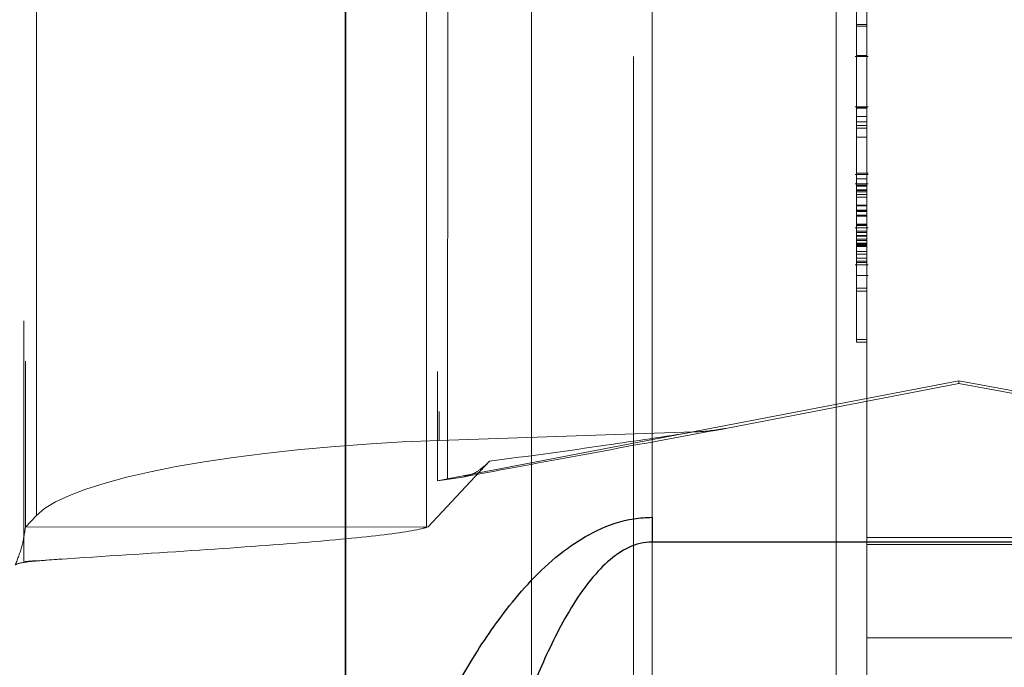
# Model space of a CAD drawing. Units: millimetres. Extents: x 1 to 3361, y 2 to 2378.
# Drawn here: x 680 to 690, y 1758 to 1764 of the extents above; entities that cross this region are included whole.
import ezdxf

# ---------------------------------------------------------------- set-up
doc = ezdxf.new("R2010")
doc.units = ezdxf.units.MM
doc.header["$LTSCALE"] = 8
doc.linetypes.add('HIDDEN', pattern=[1.905, 1.27, -0.635])
doc.styles.add('SLDTEXTSTYLE0', font='TXT', dxfattribs={"width": 0.75})
doc.dimstyles.new('SLDDIMSTYLE0', dxfattribs={"dimtxt": 28, "dimasz": 26.416, "dimexe": 0, "dimexo": 0.0625, "dimgap": 7, "dimtad": 1, "dimrnd": 1e-09, "dimzin": 12, "dimdsep": 46, "dimtxsty": 'SLDTEXTSTYLE0', "dimsah": 1, "dimcen": 0.09, "dimadec": 0, "dimazin": 3, "dimtfac": 1, "dimtofl": 0, "dimtmove": 0, "dimatfit": 3, "dimfxl": 1, "dimfrac": 2, "dimtolj": 1, "dimtzin": 12, "dimarcsym": 0})

# ---------------------------------------------------------------- blocks, each defined once
blk = doc.blocks.new('_D_10')
at = {"color": 7, "linetype": 'Continuous', "lineweight": 0, "transparency": 16777216}
for p, q in [((705.4955, 1837.3744), (579.1885, 1837.3846)), ((587.1885, 1837.3839), (587.14, 1237.3986)), ((705.447, 1237.389), (579.14, 1237.3992))]:
    blk.add_line(p, q, dxfattribs=at)
at = {"color": 7, "linetype": 'Continuous', "lineweight": 18, "transparency": 16777216}
for points in [[(587.1885, 1837.3839), (583.1224, 1810.9682), (591.2504, 1810.9676)], [(587.14, 1237.3986), (591.2062, 1263.8142), (583.0782, 1263.8149)]]:
    blk.add_solid(points, dxfattribs=at)
at = {"color": 7, "linetype": 'Continuous', "lineweight": 18, "transparency": 16777216, "insert": (551.0685, 1514.2941), "char_height": 28, "attachment_point": 1, "rotation": 89.99537, "style": 'SLDTEXTSTYLE0'}
blk.add_mtext('H2', dxfattribs=at)

msp = doc.modelspace()

# ---------------------------------------------------------------- linework, layer by layer
at = {"color": 7, "linetype": 'HIDDEN', "lineweight": 18}
for p, q in [((685.3123, 1782.0837), (685.3099, 1752.6157)), ((686.491, 1781.3741), (686.4887, 1753.3671)), ((686.3061, 1753.5352), (686.3084, 1781.1769)), ((688.2909, 1780.6771), (688.2888, 1754.0778)), ((688.2909, 1780.6701), (688.2888, 1754.0708)), ((688.5895, 1762.4376), (688.5906, 1776.9055)), ((680.345, 1776.3474), (680.3435, 1758.7539)), ((680.3595, 1775.9556), (680.3581, 1759.0887)), ((684.2828, 1759.0884), (684.2842, 1775.9661)), ((680.4661, 1759.2039), (680.4674, 1775.8425)), ((684.3921, 1775.8531), (684.3907, 1759.5427)), ((688.5892, 1758.9206), (688.5905, 1775.8202)), ((684.4066, 1775.4612), (684.4053, 1759.9381)), ((684.4892, 1759.5611), (684.4905, 1775.4837)), ((688.4895, 1762.3887), (688.4903, 1772.3885)), ((688.4896, 1764.0076), (688.4896, 1764.008)), ((688.4896, 1764.008), (688.5896, 1764.008)), ((688.4896, 1764.0076), (688.5896, 1764.0076)), ((688.4896, 1763.993), (688.4896, 1763.9934)), ((688.4896, 1763.9934), (688.5896, 1763.9934)), ((688.4896, 1763.993), (688.5896, 1763.993)), ((688.5896, 1764.0076), (688.5896, 1764.008)), ((688.5896, 1763.993), (688.5896, 1763.9934)), ((688.4771, 1763.6974), (688.6021, 1763.6974)), ((688.4896, 1763.6975), (688.4896, 1763.7072)), ((688.4896, 1763.7072), (688.5896, 1763.7072)), ((688.4896, 1763.6975), (688.5896, 1763.6975)), ((688.5896, 1763.6975), (688.5896, 1763.7072)), ((688.602, 1763.2029), (688.477, 1763.2029)), ((688.4895, 1763.2028), (688.4895, 1763.1986)), ((688.4895, 1763.2028), (688.5895, 1763.2028)), ((688.4895, 1763.1986), (688.5895, 1763.1986)), ((688.4895, 1763.1912), (688.4895, 1763.1978)), ((688.4895, 1763.1978), (688.5895, 1763.1978)), ((688.4895, 1763.1912), (688.5895, 1763.1912)), ((688.5895, 1763.2024), (688.5895, 1763.2028)), ((688.5895, 1763.2028), (688.5895, 1763.1986)), ((688.5895, 1763.1912), (688.5895, 1763.1978)), ((688.4895, 1763.1074), (688.5895, 1763.1074)), ((688.4895, 1763.0575), (688.4895, 1762.4989)), ((688.4895, 1763.0575), (688.5895, 1763.0574)), ((688.4895, 1763.0215), (688.5895, 1763.0215)), ((688.4895, 1762.9938), (688.5895, 1762.9938)), ((688.5895, 1763.0574), (688.5895, 1762.4989)), ((688.4895, 1762.9073), (688.4895, 1762.9069)), ((688.4895, 1762.9073), (688.5895, 1762.9073)), ((688.4895, 1762.9069), (688.5895, 1762.9069)), ((688.5895, 1762.9073), (688.5895, 1762.9069)), ((688.477, 1762.5395), (688.602, 1762.5395)), ((688.602, 1762.553), (688.4895, 1762.553)), ((688.4895, 1762.553), (688.5895, 1762.553)), ((688.4895, 1762.5395), (688.5895, 1762.5395)), ((688.602, 1762.449), (688.477, 1762.449)), ((688.4894, 1761.9862), (688.4895, 1762.4989)), ((688.4895, 1762.4989), (688.5895, 1762.4989)), ((688.4895, 1762.449), (688.5895, 1762.449)), ((688.4895, 1762.4376), (688.5895, 1762.4376)), ((688.4895, 1762.4342), (688.5895, 1762.4341)), ((688.4895, 1762.4273), (688.5895, 1762.4272)), ((688.5894, 1761.9862), (688.5895, 1762.4989)), ((688.4895, 1762.3712), (688.4894, 1762.1774)), ((688.4894, 1762.32), (688.5894, 1762.32)), ((688.4895, 1762.3922), (688.5895, 1762.3922)), ((688.4895, 1762.3887), (688.5895, 1762.3887)), ((688.4895, 1762.3848), (688.5895, 1762.3848)), ((688.4895, 1762.3712), (688.5895, 1762.3712)), ((688.4895, 1762.3454), (688.5895, 1762.3453)), ((688.4894, 1762.2371), (688.4894, 1762.2404)), ((688.5894, 1762.2403), (688.4894, 1762.2404)), ((688.4894, 1762.2404), (688.5894, 1762.2403)), ((688.4894, 1762.2371), (688.5894, 1762.2371)), ((688.4894, 1762.2332), (688.5894, 1762.2332)), ((688.5894, 1762.2371), (688.5894, 1762.2403)), ((688.4894, 1762.192), (688.5894, 1762.192)), ((688.4894, 1762.1887), (688.5894, 1762.1887)), ((688.4894, 1762.1774), (688.5894, 1762.1774)), ((688.4894, 1762.1438), (688.5894, 1762.1438)), ((688.4894, 1762.1363), (688.4894, 1762.1352)), ((688.4894, 1762.1363), (688.5894, 1762.1363)), ((688.4894, 1762.1352), (688.4894, 1762.1345)), ((688.4894, 1762.1352), (688.5894, 1762.1352)), ((688.4894, 1762.1335), (688.4894, 1762.1345)), ((688.4894, 1762.1345), (688.4894, 1762.1335)), ((688.4894, 1762.1345), (688.5894, 1762.1345)), ((688.4894, 1762.0514), (688.4894, 1762.1335)), ((688.4894, 1762.1335), (688.5894, 1762.1334)), ((688.5894, 1762.1363), (688.5894, 1762.1352)), ((688.5894, 1762.1334), (688.5894, 1762.1345)), ((688.4894, 1762.0565), (688.5894, 1762.0565)), ((688.4894, 1762.0562), (688.5894, 1762.0561)), ((688.4894, 1762.0561), (688.5894, 1762.0561)), ((688.4894, 1762.0514), (688.4894, 1762.0495)), ((688.4894, 1762.0514), (688.5894, 1762.0514)), ((688.4894, 1762.0499), (688.5894, 1762.0499)), ((688.4894, 1762.0495), (688.4894, 1762.0415)), ((688.4894, 1762.0495), (688.5894, 1762.0495)), ((688.4894, 1762.0415), (688.4894, 1761.9438)), ((688.4894, 1762.0415), (688.5894, 1762.0415)), ((688.4894, 1762.0415), (688.4894, 1761.6939)), ((688.4894, 1762.0411), (688.5894, 1762.0411)), ((688.5894, 1762.0415), (688.5894, 1761.9438)), ((688.4769, 1762.0177), (688.6019, 1762.0177)), ((688.4894, 1762.0177), (688.5894, 1762.0177)), ((688.4894, 1761.9862), (688.5894, 1761.9862)), ((688.4894, 1761.9738), (688.5894, 1761.9738)), ((688.4894, 1761.9733), (688.5894, 1761.9733)), ((688.4894, 1761.9438), (688.5894, 1761.9438)), ((688.4894, 1761.942), (688.5894, 1761.942)), ((688.4894, 1761.8572), (688.4894, 1761.938)), ((688.4894, 1761.938), (688.5894, 1761.938)), ((688.5894, 1761.8572), (688.5894, 1761.938)), ((688.4894, 1761.9074), (688.5894, 1761.9073)), ((688.4894, 1761.8949), (688.5894, 1761.8949)), ((688.4894, 1761.8695), (688.5894, 1761.8695)), ((688.4894, 1761.862), (688.5894, 1761.862)), ((688.4894, 1761.8572), (688.5894, 1761.8572)), ((688.4894, 1761.8455), (688.5894, 1761.8455)), ((688.4894, 1761.8438), (688.5894, 1761.8438)), ((688.4894, 1761.838), (688.5894, 1761.838)), ((688.4894, 1761.7864), (688.5894, 1761.7864)), ((688.4894, 1761.7606), (688.5894, 1761.7606)), ((688.4769, 1761.657), (688.6019, 1761.657)), ((688.4894, 1761.7212), (688.5894, 1761.7212)), ((688.4894, 1761.6939), (688.4894, 1761.6935)), ((688.4894, 1761.6939), (688.5894, 1761.6939)), ((688.4894, 1761.6935), (688.5894, 1761.6935)), ((688.4894, 1761.6796), (688.5894, 1761.6796)), ((688.5894, 1761.6939), (688.5894, 1761.6935)), ((688.4894, 1761.553), (688.6019, 1761.553)), ((688.4894, 1761.4272), (688.4894, 1761.3992)), ((688.4894, 1761.4272), (688.5894, 1761.4272)), ((688.4894, 1761.3992), (688.5894, 1761.3992)), ((688.4894, 1761.3992), (688.5894, 1761.3992)), ((688.5894, 1761.4272), (688.5894, 1761.3992)), ((688.4893, 1760.9272), (688.4893, 1760.8993)), ((688.4893, 1760.9272), (688.5893, 1760.9272)), ((688.4893, 1760.8993), (688.5893, 1760.8992)), ((688.4893, 1760.8992), (688.5893, 1760.8992)), ((688.5891, 1758.0059), (688.5893, 1760.9272)), ((688.5893, 1760.9272), (688.5893, 1760.8992)), ((689.4893, 1760.5222), (684.4892, 1759.5611)), ((689.4893, 1760.4942), (687.2112, 1760.0563)), ((689.4893, 1760.5222), (689.4893, 1760.4942)), ((696.9654, 1759.1593), (689.4893, 1760.5222)), ((696.9654, 1759.1313), (689.4893, 1760.4942)), ((684.4053, 1759.9381), (686.8961, 1760.021)), ((684.2974, 1759.0933), (684.898, 1759.7345)), ((684.3907, 1759.5427), (684.6379, 1759.5804)), ((684.3907, 1759.5427), (684.4892, 1759.5611)), ((680.4661, 1759.2039), (680.3581, 1759.0887)), ((680.3581, 1759.0887), (684.2974, 1759.0933)), ((684.2974, 1759.0933), (684.2828, 1759.0884)), ((688.5892, 1758.9206), (688.5892, 1758.9884)), ((688.5892, 1758.9884), (693.5892, 1758.988)), ((695.3912, 1758.9201), (688.5892, 1758.9206)), ((688.5891, 1758.0059), (693.5891, 1758.0055))]:
    msp.add_line(p, q, dxfattribs=at)
at = {"color": 7, "linetype": 'Continuous', "lineweight": 25}
for p, q in [((683.4908, 1778.8496), (683.4889, 1755.8502)), ((683.4889, 1755.8397), (683.4908, 1778.8391))]:
    msp.add_line(p, q, dxfattribs=at)
at = {"color": 8, "linetype": 'Continuous', "lineweight": 25}
for p in [(686.4892, 1759.1862), (710.4892, 1758.9422)]:
    msp.add_line(p, (686.4892, 1758.9441), dxfattribs=at)
at = {"color": 7, "linetype": 'HIDDEN', "lineweight": 18, "flags": 128}
for points in [[(688.4893, 1760.8993), (688.4893, 1760.926), (688.4893, 1761.0094), (688.4894, 1761.1462), (688.4894, 1761.3312), (688.4894, 1761.5572), (688.4894, 1761.8155), (688.4894, 1762.0963), (688.4895, 1762.3887)], [(688.4894, 1761.3992), (688.4894, 1761.4171), (688.4894, 1761.4727), (688.4894, 1761.5639), (688.4894, 1761.6872), (688.4894, 1761.8379), (688.4894, 1762.0101), (688.4894, 1762.1973), (688.4895, 1762.3922)], [(688.4894, 1761.6939), (688.4894, 1761.6025), (688.4894, 1761.3739), (688.4894, 1761.1858), (688.4893, 1761.0454), (688.4893, 1760.9581), (688.4893, 1760.9272)], [(688.4894, 1761.6939), (688.4894, 1761.5996), (688.4894, 1761.506), (688.4894, 1761.4478), (688.4894, 1761.4272)], [(688.5892, 1758.9884), (688.5892, 1758.9325), (688.5892, 1758.7702), (688.5891, 1758.5283), (688.5891, 1758.2468), (688.5891, 1757.9721), (688.5891, 1757.7497), (688.5891, 1757.6163), (688.5891, 1757.594)], [(688.5889, 1755.8944), (688.5889, 1755.9985), (688.5889, 1756.1627), (688.589, 1756.3817), (688.589, 1756.6485), (688.589, 1756.9545), (688.589, 1757.29), (688.5891, 1757.6443), (688.5891, 1758.0059)]]:
    msp.add_lwpolyline(points, dxfattribs=at)
at = {"color": 7, "linetype": 'HIDDEN', "lineweight": 18}
msp.add_arc((698.4896, 1767.4549), 8.9997, 110.12843, 249.86232, dxfattribs=at)
msp.add_ellipse((684.4053, 1759.2085), major_axis=(3.9999, 0.1378), ratio=0.182184, start_param=1.564503, end_param=2.960767, dxfattribs=at)
for points, knots in [([(688.4896, 1763.7072), (688.4896, 1763.7081), (688.4896, 1763.7096), (688.4896, 1763.7168), (688.4896, 1763.7344), (688.4896, 1763.7647), (688.4896, 1763.8107), (688.4896, 1763.8973), (688.4896, 1763.9645), (688.4896, 1764.0076)], [0, 0, 0, 0, 0.230966, 0.361929, 0.446999, 0.509488, 0.620154, 0.75616, 1, 1, 1, 1]), ([(688.4896, 1763.9934), (688.4896, 1763.9834), (688.4896, 1763.9377), (688.4896, 1763.8693), (688.4896, 1763.7937), (688.4896, 1763.7471), (688.4896, 1763.7164), (688.4896, 1763.6954), (688.4896, 1763.6966), (688.4896, 1763.6975)], [0, 0, 0, 0, 0.056496, 0.257725, 0.386895, 0.488872, 0.574435, 0.660373, 1, 1, 1, 1]), ([(688.5896, 1763.7072), (688.5896, 1763.7084), (688.5896, 1763.7101), (688.5896, 1763.7206), (688.5896, 1763.7457), (688.5896, 1763.7768), (688.5896, 1763.826), (688.5896, 1763.9069), (688.5896, 1763.9701), (688.5896, 1764.0076)], [0, 0, 0, 0, 0.278249, 0.403788, 0.473121, 0.545213, 0.642588, 0.787815, 1, 1, 1, 1]), ([(688.5896, 1763.9934), (688.5896, 1763.9577), (688.5896, 1763.8967), (688.5896, 1763.8185), (688.5896, 1763.7672), (688.5896, 1763.7319), (688.5896, 1763.7049), (688.5896, 1763.6993), (688.5896, 1763.6984), (688.5896, 1763.6979)], [0, 0, 0, 0, 0.209503, 0.357104, 0.456623, 0.542566, 0.631015, 0.785818, 1, 1, 1, 1]), ([(688.4895, 1762.9069), (688.4895, 1762.9169), (688.4895, 1762.9626), (688.4895, 1763.031), (688.4895, 1763.1066), (688.4895, 1763.1532), (688.4895, 1763.1839), (688.4895, 1763.2049), (688.4895, 1763.2037), (688.4895, 1763.2028)], [0, 0, 0, 0, 0.056496, 0.257725, 0.386895, 0.488872, 0.574435, 0.660373, 1, 1, 1, 1]), ([(688.5895, 1762.9069), (688.5895, 1762.9426), (688.5895, 1763.0036), (688.5895, 1763.0818), (688.5895, 1763.1331), (688.5895, 1763.1684), (688.5895, 1763.1954), (688.5895, 1763.198), (688.5895, 1763.1996)], [0, 0, 0, 0, 0.266605, 0.454436, 0.58108, 0.690447, 0.803003, 1, 1, 1, 1]), ([(688.4895, 1763.1074), (688.4895, 1763.0605), (688.4895, 1762.9582), (688.4895, 1762.8178), (688.4895, 1762.7226), (688.4895, 1762.6541), (688.4895, 1762.5966), (688.4895, 1762.5475), (688.4895, 1762.5424), (688.4895, 1762.5395)], [0, 0, 0, 0, 0.166197, 0.362508, 0.496183, 0.526968, 0.668426, 0.809294, 1, 1, 1, 1]), ([(688.5895, 1763.1074), (688.5895, 1763.0521), (688.5895, 1762.9541), (688.5895, 1762.8238), (688.5895, 1762.722), (688.5895, 1762.6433), (688.5895, 1762.5831), (688.5895, 1762.5458), (688.5895, 1762.5417), (688.5895, 1762.5395)], [0, 0, 0, 0, 0.195474, 0.346697, 0.463355, 0.574942, 0.699001, 0.837915, 1, 1, 1, 1]), ([(688.4894, 1762.0177), (688.4894, 1762.0212), (688.4894, 1762.0289), (688.4894, 1762.1149), (688.4894, 1762.2468), (688.4895, 1762.4474), (688.4895, 1762.7011), (688.4895, 1762.8981), (688.4895, 1762.9938)], [0, 0, 0, 0, 0.125718, 0.272129, 0.418192, 0.544108, 0.778576, 1, 1, 1, 1]), ([(688.4895, 1762.5395), (688.4895, 1762.5405), (688.4895, 1762.5426), (688.4895, 1762.5725), (688.4895, 1762.6422), (688.4895, 1762.7557), (688.4895, 1762.8863), (688.4895, 1762.9807), (688.4895, 1763.0215)], [0, 0, 0, 0, 0.144826, 0.329672, 0.494839, 0.640118, 0.844104, 1, 1, 1, 1]), ([(688.5894, 1762.0177), (688.5894, 1762.0236), (688.5894, 1762.0354), (688.5894, 1762.1492), (688.5894, 1762.3269), (688.5895, 1762.6224), (688.5895, 1762.8524), (688.5895, 1762.9938)], [0, 0, 0, 0, 0.158706, 0.313972, 0.467482, 0.672918, 1, 1, 1, 1]), ([(688.5895, 1762.5395), (688.5895, 1762.5415), (688.5895, 1762.5452), (688.5895, 1762.5921), (688.5895, 1762.6836), (688.5895, 1762.8355), (688.5895, 1762.955), (688.5895, 1763.0215)], [0, 0, 0, 0, 0.211682, 0.387789, 0.545383, 0.747092, 1, 1, 1, 1]), ([(688.4895, 1762.553), (688.4895, 1762.5519), (688.4895, 1762.5497), (688.4895, 1762.5251), (688.4895, 1762.4839), (688.4895, 1762.4452), (688.4895, 1762.4273)], [0, 0, 0, 0, 0.238523, 0.503462, 0.77013, 1, 1, 1, 1]), ([(688.4895, 1762.3848), (688.4895, 1762.4114), (688.4895, 1762.4752), (688.4895, 1762.5406), (688.4895, 1762.549), (688.4895, 1762.553)], [0, 0, 0, 0, 0.2719235, 0.6536153, 1, 1, 1, 1]), ([(688.5895, 1762.3848), (688.5895, 1762.4384), (688.5895, 1762.5337), (688.5895, 1762.5471), (688.5895, 1762.553)], [0, 0, 0, 0, 0.562295, 1, 1, 1, 1]), ([(688.5895, 1762.553), (688.5895, 1762.5468), (688.5895, 1762.5359), (688.5895, 1762.4604), (688.5895, 1762.4272)], [0, 0, 0, 0, 0.561365, 1, 1, 1, 1]), ([(688.4895, 1762.4989), (688.4895, 1762.4706), (688.4895, 1762.4107), (688.4894, 1762.3217), (688.4894, 1762.2468), (688.4894, 1762.2063), (688.4894, 1762.192)], [0, 0, 0, 0, 0.256008, 0.541247, 0.837895, 1, 1, 1, 1]), ([(688.4895, 1762.449), (688.4895, 1762.4476), (688.4895, 1762.4449), (688.4895, 1762.4239), (688.4895, 1762.3878), (688.4895, 1762.3527), (688.4894, 1762.3201), (688.4894, 1762.32)], [0, 0, 0, 0, 0.243364, 0.500129, 0.599482, 0.999561, 1, 1, 1, 1]), ([(688.4895, 1762.4273), (688.4895, 1762.4267), (688.4895, 1762.389), (688.4894, 1762.333), (688.4894, 1762.2394), (688.4894, 1762.1601), (688.4894, 1762.0903), (688.4894, 1762.0561)], [0, 0, 0, 0, 0.005662, 0.406289, 0.499568, 0.755774, 1, 1, 1, 1]), ([(688.4895, 1762.3454), (688.4895, 1762.3471), (688.4895, 1762.3794), (688.4895, 1762.4195), (688.4895, 1762.4453), (688.4895, 1762.4478), (688.4895, 1762.449)], [0, 0, 0, 0, 0.026079, 0.498277, 0.762968, 1, 1, 1, 1]), ([(688.5895, 1762.4989), (688.5895, 1762.4321), (688.5894, 1762.3209), (688.5894, 1762.2288), (688.5894, 1762.192)], [0, 0, 0, 0, 0.60004, 1, 1, 1, 1]), ([(688.5895, 1762.449), (688.5895, 1762.4417), (688.5895, 1762.4286), (688.5895, 1762.3532), (688.5894, 1762.32)], [0, 0, 0, 0, 0.559274, 1, 1, 1, 1]), ([(688.5895, 1762.4272), (688.5895, 1762.367), (688.5894, 1762.2595), (688.5894, 1762.1183), (688.5894, 1762.0561)], [0, 0, 0, 0, 0.55988, 1, 1, 1, 1]), ([(688.5895, 1762.3453), (688.5895, 1762.3783), (688.5895, 1762.4375), (688.5895, 1762.4455), (688.5895, 1762.449)], [0, 0, 0, 0, 0.557028, 1, 1, 1, 1]), ([(688.4894, 1762.0411), (688.4894, 1762.0531), (688.4894, 1762.1163), (688.4894, 1762.2131), (688.4894, 1762.3156), (688.4895, 1762.3633), (688.4895, 1762.3848)], [0, 0, 0, 0, 0.096162, 0.50659, 0.777225, 1, 1, 1, 1]), ([(688.4894, 1762.0565), (688.4894, 1762.0818), (688.4894, 1762.1354), (688.4894, 1762.2149), (688.4894, 1762.288), (688.4894, 1762.3273), (688.4895, 1762.3454)], [0, 0, 0, 0, 0.233386, 0.493335, 0.767743, 1, 1, 1, 1]), ([(688.4894, 1762.32), (688.4894, 1762.3024), (688.4894, 1762.2652), (688.4894, 1762.1988), (688.4894, 1762.1273), (688.4894, 1762.079), (688.4894, 1762.0562)], [0, 0, 0, 0, 0.237516, 0.500298, 0.763837, 1, 1, 1, 1]), ([(688.5894, 1762.0411), (688.5894, 1762.1129), (688.5894, 1762.24), (688.5895, 1762.3409), (688.5895, 1762.3848)], [0, 0, 0, 0, 0.564889, 1, 1, 1, 1]), ([(688.5894, 1762.0565), (688.5894, 1762.1173), (688.5894, 1762.2273), (688.5894, 1762.3089), (688.5895, 1762.3453)], [0, 0, 0, 0, 0.553478, 1, 1, 1, 1]), ([(688.5894, 1762.32), (688.5894, 1762.276), (688.5894, 1762.197), (688.5894, 1762.0993), (688.5894, 1762.0561)], [0, 0, 0, 0, 0.558198, 1, 1, 1, 1]), ([(688.4894, 1762.2404), (688.4894, 1762.2403), (688.4894, 1762.2402), (688.4894, 1762.2388), (688.4894, 1762.2364), (688.4894, 1762.2341), (688.4894, 1762.2332)], [0, 0, 0, 0, 0.2489367, 0.5263869, 0.8117893, 1, 1, 1, 1]), ([(688.4894, 1762.1774), (688.4894, 1762.1836), (688.4894, 1762.1958), (688.4894, 1762.2111), (688.4894, 1762.2233), (688.4894, 1762.2317), (688.4894, 1762.2364), (688.4894, 1762.2369), (688.4894, 1762.2371)], [0, 0, 0, 0, 0.204797, 0.399928, 0.518962, 0.682655, 0.84555, 1, 1, 1, 1]), ([(688.4894, 1762.2332), (688.4894, 1762.2312), (688.4894, 1762.2262), (688.4894, 1762.2142), (688.4894, 1762.2004), (688.4894, 1762.1915), (688.4894, 1762.1887)], [0, 0, 0, 0, 0.195548, 0.493781, 0.838936, 1, 1, 1, 1]), ([(688.5894, 1762.2403), (688.5894, 1762.2401), (688.5894, 1762.2396), (688.5894, 1762.2351), (688.5894, 1762.2332)], [0, 0, 0, 0, 0.584832, 1, 1, 1, 1]), ([(688.5894, 1762.1774), (688.5894, 1762.1841), (688.5894, 1762.1964), (688.5894, 1762.2132), (688.5894, 1762.2267), (688.5894, 1762.2358), (688.5894, 1762.2366), (688.5894, 1762.2371)], [0, 0, 0, 0, 0.2195292, 0.4050785, 0.5720687, 0.7700217, 1, 1, 1, 1]), ([(688.5894, 1762.2332), (688.5894, 1762.2302), (688.5894, 1762.2244), (688.5894, 1762.2093), (688.5894, 1762.1966), (688.5894, 1762.1887)], [0, 0, 0, 0, 0.2833763, 0.5520839, 1, 1, 1, 1]), ([(688.4894, 1762.192), (688.4894, 1762.1859), (688.4894, 1762.1322), (688.4894, 1762.0649), (688.4894, 1762.0234), (688.4894, 1762.0195), (688.4894, 1762.0177)], [0, 0, 0, 0, 0.056645, 0.495198, 0.76698, 1, 1, 1, 1]), ([(688.4894, 1762.1887), (688.4894, 1762.1846), (688.4894, 1762.1757), (688.4894, 1762.1617), (688.4894, 1762.1507), (688.4894, 1762.1456), (688.4894, 1762.1438)], [0, 0, 0, 0, 0.229687, 0.506649, 0.830263, 1, 1, 1, 1]), ([(688.4894, 1762.1438), (688.4894, 1762.1427), (688.4894, 1762.1404), (688.4894, 1762.138), (688.4894, 1762.1366), (688.4894, 1762.1364), (688.4894, 1762.1363)], [0, 0, 0, 0, 0.226004, 0.473647, 0.758735, 1, 1, 1, 1]), ([(688.5894, 1762.192), (688.5894, 1762.1365), (688.5894, 1762.0361), (688.5894, 1762.0234), (688.5894, 1762.0177)], [0, 0, 0, 0, 0.5532671, 1, 1, 1, 1]), ([(688.5894, 1762.1887), (688.5894, 1762.1835), (688.5894, 1762.1736), (688.5894, 1762.1569), (688.5894, 1762.1488), (688.5894, 1762.1438)], [0, 0, 0, 0, 0.293699, 0.564896, 1, 1, 1, 1]), ([(688.5894, 1762.1438), (688.5894, 1762.1414), (688.5894, 1762.137), (688.5894, 1762.1365), (688.5894, 1762.1363)], [0, 0, 0, 0, 0.532245, 1, 1, 1, 1]), ([(688.4894, 1761.7864), (688.4894, 1761.8022), (688.4894, 1761.8393), (688.4894, 1761.9072), (688.4894, 1761.983), (688.4894, 1762.0331), (688.4894, 1762.0565)], [0, 0, 0, 0, 0.209577, 0.493364, 0.763309, 1, 1, 1, 1]), ([(688.4894, 1762.0562), (688.4894, 1762.0292), (688.4894, 1761.9739), (688.4894, 1761.9102), (688.4894, 1761.835), (688.4894, 1761.7904), (688.4894, 1761.7606), (688.4894, 1761.7606)], [0, 0, 0, 0, 0.243364, 0.500129, 0.599482, 0.999561, 1, 1, 1, 1]), ([(688.4894, 1762.0561), (688.4894, 1762.0542), (688.4894, 1761.9935), (688.4894, 1761.8996), (688.4894, 1761.7913), (688.4894, 1761.7437), (688.4894, 1761.7212)], [0, 0, 0, 0, 0.016233, 0.49854, 0.762736, 1, 1, 1, 1]), ([(688.4894, 1761.9733), (688.4894, 1761.9805), (688.4894, 1761.9947), (688.4894, 1762.0213), (688.4894, 1762.0403), (688.4894, 1762.0514)], [0, 0, 0, 0, 0.299263, 0.591874, 1, 1, 1, 1]), ([(688.4894, 1761.9074), (688.4894, 1761.9076), (688.4894, 1761.9263), (688.4894, 1761.9616), (688.4894, 1762.0109), (688.4894, 1762.0378), (688.4894, 1762.0499)], [0, 0, 0, 0, 0.007361, 0.467667, 0.759258, 1, 1, 1, 1]), ([(688.4894, 1762.0495), (688.4894, 1762.0429), (688.4894, 1762.0287), (688.4894, 1762.0071), (688.4894, 1761.9883), (688.4894, 1761.9777), (688.4894, 1761.9738)], [0, 0, 0, 0, 0.253079, 0.536333, 0.830068, 1, 1, 1, 1]), ([(688.4894, 1761.6796), (688.4894, 1761.7017), (688.4894, 1761.7504), (688.4894, 1761.8414), (688.4894, 1761.9415), (688.4894, 1762.0091), (688.4894, 1762.0411)], [0, 0, 0, 0, 0.228649, 0.50611, 0.765919, 1, 1, 1, 1]), ([(688.5894, 1761.7864), (688.5894, 1761.8309), (688.5894, 1761.9118), (688.5894, 1762.0116), (688.5894, 1762.0565)], [0, 0, 0, 0, 0.55123, 1, 1, 1, 1]), ([(688.5894, 1762.0561), (688.5894, 1761.9871), (688.5894, 1761.8632), (688.5894, 1761.7647), (688.5894, 1761.7212)], [0, 0, 0, 0, 0.557382, 1, 1, 1, 1]), ([(688.5894, 1762.0561), (688.5894, 1761.9932), (688.5894, 1761.8808), (688.5894, 1761.7973), (688.5894, 1761.7606)], [0, 0, 0, 0, 0.559274, 1, 1, 1, 1]), ([(688.5894, 1761.9733), (688.5894, 1761.9861), (688.5894, 1762.0109), (688.5894, 1762.0382), (688.5894, 1762.0514)], [0, 0, 0, 0, 0.517753, 1, 1, 1, 1]), ([(688.5894, 1761.9073), (688.5894, 1761.9306), (688.5894, 1761.9747), (688.5894, 1762.0258), (688.5894, 1762.0499)], [0, 0, 0, 0, 0.527053, 1, 1, 1, 1]), ([(688.5894, 1762.0495), (688.5894, 1762.0337), (688.5894, 1762.007), (688.5894, 1761.9834), (688.5894, 1761.9738)], [0, 0, 0, 0, 0.594926, 1, 1, 1, 1]), ([(688.5894, 1761.6796), (688.5894, 1761.7388), (688.5894, 1761.8434), (688.5894, 1761.9813), (688.5894, 1762.0411)], [0, 0, 0, 0, 0.56626, 1, 1, 1, 1]), ([(688.4894, 1761.8438), (688.4894, 1761.8521), (688.4894, 1761.8726), (688.4894, 1761.9087), (688.4894, 1761.9476), (688.4894, 1761.9753), (688.4894, 1761.9862)], [0, 0, 0, 0, 0.15005, 0.369395, 0.750829, 1, 1, 1, 1]), ([(688.4894, 1761.9738), (688.4894, 1761.9696), (688.4894, 1761.9603), (688.4894, 1761.9487), (688.4894, 1761.9428), (688.4894, 1761.9422), (688.4894, 1761.942)], [0, 0, 0, 0, 0.228665, 0.505408, 0.825894, 1, 1, 1, 1]), ([(688.4894, 1761.942), (688.4894, 1761.9423), (688.4894, 1761.9428), (688.4894, 1761.9492), (688.4894, 1761.9606), (688.4894, 1761.97), (688.4894, 1761.9733)], [0, 0, 0, 0, 0.226295, 0.5008636, 0.8227779, 1, 1, 1, 1]), ([(688.4894, 1761.9438), (688.4894, 1761.9413), (688.4894, 1761.9356), (688.4894, 1761.9235), (688.4894, 1761.9088), (688.4894, 1761.8991), (688.4894, 1761.8949)], [0, 0, 0, 0, 0.234979, 0.527626, 0.798657, 1, 1, 1, 1]), ([(688.4894, 1761.938), (688.4894, 1761.9235), (688.4894, 1761.9006), (688.4894, 1761.8784), (688.4894, 1761.8709), (688.4894, 1761.8695)], [0, 0, 0, 0, 0.583877, 0.920943, 1, 1, 1, 1]), ([(688.5894, 1761.8438), (688.5894, 1761.8662), (688.5894, 1761.9182), (688.5894, 1761.9615), (688.5894, 1761.9862)], [0, 0, 0, 0, 0.430889, 1, 1, 1, 1]), ([(688.5894, 1761.9738), (688.5894, 1761.9685), (688.5894, 1761.9583), (688.5894, 1761.945), (688.5894, 1761.9432), (688.5894, 1761.942)], [0, 0, 0, 0, 0.292954, 0.56363, 1, 1, 1, 1]), ([(688.5894, 1761.942), (688.5894, 1761.9424), (688.5894, 1761.9432), (688.5894, 1761.9524), (688.5894, 1761.9653), (688.5894, 1761.9733)], [0, 0, 0, 0, 0.289576, 0.559042, 1, 1, 1, 1]), ([(688.5894, 1761.9438), (688.5894, 1761.9404), (688.5894, 1761.9339), (688.5894, 1761.9211), (688.5894, 1761.9079), (688.5894, 1761.8993), (688.5894, 1761.8949)], [0, 0, 0, 0, 0.310755, 0.583846, 0.788694, 1, 1, 1, 1]), ([(688.5894, 1761.938), (688.5894, 1761.9217), (688.5894, 1761.8965), (688.5894, 1761.8766), (688.5894, 1761.8695)], [0, 0, 0, 0, 0.642543, 1, 1, 1, 1]), ([(688.4894, 1761.838), (688.4894, 1761.8383), (688.4894, 1761.8393), (688.4894, 1761.8539), (688.4894, 1761.8815), (688.4894, 1761.9025), (688.4894, 1761.9074)], [0, 0, 0, 0, 0.17496, 0.49035, 0.88087, 1, 1, 1, 1]), ([(688.4894, 1761.8949), (688.4894, 1761.8921), (688.4894, 1761.886), (688.4894, 1761.877), (688.4894, 1761.8688), (688.4894, 1761.8641), (688.4894, 1761.862)], [0, 0, 0, 0, 0.242229, 0.509603, 0.780309, 1, 1, 1, 1]), ([(688.4894, 1761.8695), (688.4894, 1761.8646), (688.4894, 1761.8548), (688.4894, 1761.8417), (688.4894, 1761.8395), (688.4894, 1761.838)], [0, 0, 0, 0, 0.2686058, 0.5374105, 1, 1, 1, 1]), ([(688.4894, 1761.862), (688.4894, 1761.8582), (688.4894, 1761.8534), (688.4894, 1761.8487), (688.4894, 1761.8461), (688.4894, 1761.8457), (688.4894, 1761.8455)], [0, 0, 0, 0, 0.419652, 0.517722, 0.773735, 1, 1, 1, 1]), ([(688.4894, 1761.8455), (688.4894, 1761.8456), (688.4894, 1761.8459), (688.4894, 1761.8484), (688.4894, 1761.8524), (688.4894, 1761.8557), (688.4894, 1761.8572)], [0, 0, 0, 0, 0.175094, 0.438665, 0.754893, 1, 1, 1, 1]), ([(688.4894, 1761.6935), (688.4894, 1761.7208), (688.4894, 1761.7624), (688.4894, 1761.8119), (688.4894, 1761.8337), (688.4894, 1761.8438)], [0, 0, 0, 0, 0.506067, 0.771541, 1, 1, 1, 1]), ([(688.5894, 1761.838), (688.5894, 1761.8389), (688.5894, 1761.8407), (688.5894, 1761.8613), (688.5894, 1761.8896), (688.5894, 1761.9073)], [0, 0, 0, 0, 0.279134, 0.548812, 1, 1, 1, 1]), ([(688.5894, 1761.8949), (688.5894, 1761.8881), (688.5894, 1761.8762), (688.5894, 1761.8662), (688.5894, 1761.862)], [0, 0, 0, 0, 0.567815, 1, 1, 1, 1]), ([(688.5894, 1761.8695), (688.5894, 1761.8595), (688.5894, 1761.8419), (688.5894, 1761.8392), (688.5894, 1761.838)], [0, 0, 0, 0, 0.56899, 1, 1, 1, 1]), ([(688.5894, 1761.862), (688.5894, 1761.8592), (688.5894, 1761.854), (688.5894, 1761.8472), (688.5894, 1761.8462), (688.5894, 1761.8455)], [0, 0, 0, 0, 0.3014, 0.576894, 1, 1, 1, 1]), ([(688.5894, 1761.8455), (688.5894, 1761.8464), (688.5894, 1761.8481), (688.5894, 1761.8542), (688.5894, 1761.8572)], [0, 0, 0, 0, 0.498212, 1, 1, 1, 1]), ([(688.5894, 1761.6935), (688.5894, 1761.7242), (688.5894, 1761.7785), (688.5894, 1761.824), (688.5894, 1761.8438)], [0, 0, 0, 0, 0.56535, 1, 1, 1, 1]), ([(688.4894, 1761.657), (688.4894, 1761.6577), (688.4894, 1761.6594), (688.4894, 1761.6832), (688.4894, 1761.7294), (688.4894, 1761.7684), (688.4894, 1761.7864)], [0, 0, 0, 0, 0.179553, 0.494166, 0.767053, 1, 1, 1, 1]), ([(688.4894, 1761.7606), (688.4894, 1761.7441), (688.4894, 1761.7008), (688.4894, 1761.6634), (688.4894, 1761.6589), (688.4894, 1761.657)], [0, 0, 0, 0, 0.266265, 0.697742, 1, 1, 1, 1]), ([(688.5894, 1761.657), (688.5894, 1761.6639), (688.5894, 1761.6764), (688.5894, 1761.7523), (688.5894, 1761.7864)], [0, 0, 0, 0, 0.551497, 1, 1, 1, 1]), ([(688.5894, 1761.7606), (688.5894, 1761.7276), (688.5894, 1761.6682), (688.5894, 1761.6605), (688.5894, 1761.657)], [0, 0, 0, 0, 0.554947, 1, 1, 1, 1]), ([(688.4894, 1761.7212), (688.4894, 1761.6971), (688.4894, 1761.6474), (688.4894, 1761.5947), (688.4894, 1761.5596), (688.4894, 1761.5552), (688.4894, 1761.553)], [0, 0, 0, 0, 0.242245, 0.499259, 0.756099, 1, 1, 1, 1]), ([(688.4894, 1761.553), (688.4894, 1761.5541), (688.4894, 1761.5564), (688.4894, 1761.5812), (688.4894, 1761.6225), (688.4894, 1761.6613), (688.4894, 1761.6796)], [0, 0, 0, 0, 0.237294, 0.500032, 0.763462, 1, 1, 1, 1]), ([(688.5894, 1761.7212), (688.5894, 1761.6684), (688.5894, 1761.5739), (688.5894, 1761.5594), (688.5894, 1761.553)], [0, 0, 0, 0, 0.558882, 1, 1, 1, 1]), ([(688.5894, 1761.553), (688.5894, 1761.5594), (688.5894, 1761.5708), (688.5894, 1761.6463), (688.5894, 1761.6796)], [0, 0, 0, 0, 0.557908, 1, 1, 1, 1]), ([(687.2112, 1760.0563), (686.754, 1759.9721), (685.9403, 1759.8223), (685.0348, 1759.6541), (684.6379, 1759.5804)], [0, 0, 0, 0, 0.561787, 1, 1, 1, 1]), ([(684.898, 1759.7345), (685.2814, 1759.7859), (685.9636, 1759.8773), (686.6121, 1759.9772), (686.8961, 1760.021)], [0, 0, 0, 0, 0.562033, 1, 1, 1, 1]), ([(686.8961, 1760.021), (686.9488, 1760.0239), (687.0279, 1760.0283), (687.1328, 1760.0422), (687.1851, 1760.0516), (687.2112, 1760.0563)], [0, 0, 0, 0, 0.498408, 0.749012, 1, 1, 1, 1]), ([(684.6379, 1759.5804), (684.6671, 1759.5875), (684.7252, 1759.6017), (684.812, 1759.6531), (684.8693, 1759.7074), (684.898, 1759.7345)], [0, 0, 0, 0, 0.334062, 0.666614, 1, 1, 1, 1]), ([(680.3581, 1759.0887), (680.3489, 1759.0259), (680.3309, 1758.9033), (680.283, 1758.7805), (680.2596, 1758.7206)], [0, 0, 0, 0, 0.512537, 1, 1, 1, 1]), ([(680.3435, 1758.7539), (680.7942, 1758.7826), (681.6956, 1758.8398), (682.8952, 1758.9213), (683.8037, 1759.0005), (684.1767, 1759.0559), (684.2718, 1759.0851), (684.2828, 1759.0884)], [0, 0, 0, 0, 0.242092, 0.484185, 0.726268, 0.96835, 1, 1, 1, 1]), ([(680.2598, 1758.7209), (680.2771, 1758.73), (680.3118, 1758.7481), (680.5815, 1758.7679), (680.7165, 1758.7778)], [0, 0, 0, 0, 0.499329, 1, 1, 1, 1])]:
    msp.add_open_spline(points, degree=3, knots=knots, dxfattribs=at)
at = {"color": 8, "linetype": 'Continuous', "lineweight": 25}
for points, knots in [([(683.8642, 1755.8295), (683.9985, 1756.2211), (684.2284, 1756.8918), (684.6757, 1757.7384), (685.1191, 1758.3814), (685.5336, 1758.8128), (685.9546, 1759.0743), (686.2437, 1759.1744), (686.4301, 1759.1833), (686.4892, 1759.1862)], [0, 0, 0, 0, 0.290757, 0.497922, 0.646885, 0.811016, 0.883268, 0.962993, 1, 1, 1, 1]), ([(686.4892, 1758.9441), (686.4496, 1758.9411), (686.332, 1758.9323), (686.2132, 1758.8705), (686.0682, 1758.768), (685.8378, 1758.5418), (685.5688, 1758.0988), (685.2763, 1757.4425), (684.98, 1756.5713), (684.8283, 1755.8862), (684.7391, 1755.4837)], [0, 0, 0, 0, 0.028226, 0.08382, 0.092617, 0.156646, 0.316006, 0.469155, 0.688031, 1, 1, 1, 1])]:
    msp.add_open_spline(points, degree=3, knots=knots, dxfattribs=at)

# ---------------------------------------------------------------- dimensions: what is measured, and where the dimension line sits
at = {"color": 7, "linetype": 'Continuous', "lineweight": 18}
dim = msp.add_linear_dim(base=(587.14, 1237.3986), p1=(713.4955, 1837.3737), p2=(713.447, 1237.3884), angle=89.99537, dimstyle='SLDDIMSTYLE0', dxfattribs=at)
dim.commit()
dim.dimension.update_dxf_attribs({"geometry": '_D_10', "text_midpoint": (587.1643, 1537.3912), "dimtype": 160})

doc.saveas('drawing.dxf')
